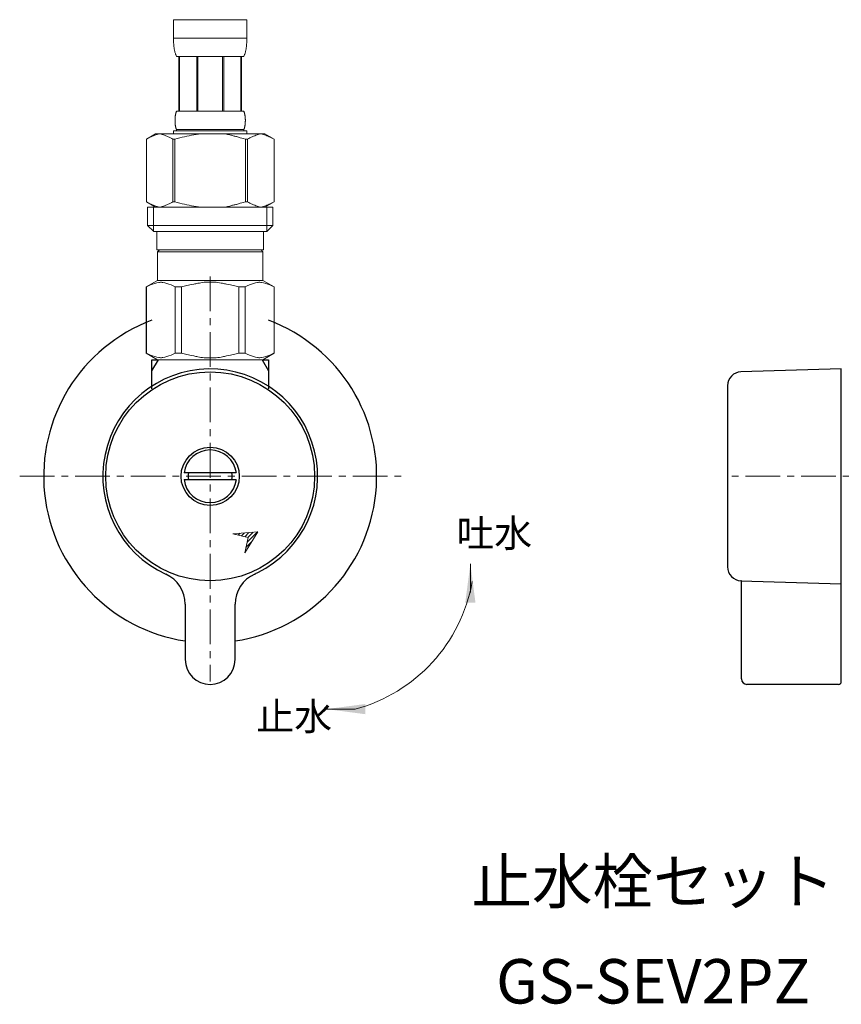
# Model space of a CAD drawing. Units: millimetres. Extents: x -5810 to -842, y -4913 to 2970.
# Drawn here: x -5810 to -5662, y -1126 to -949 of the extents above; entities that cross this region are included whole.
import ezdxf
from ezdxf.enums import TextEntityAlignment as Align

# ---------------------------------------------------------------- set-up
doc = ezdxf.new("R2010")
doc.units = ezdxf.units.MM
doc.linetypes.add('CENTER1', pattern=[10, 6.25, -1.25, 1.25, -1.25])
doc.layers.add('1', color=7, linetype='Continuous')
doc.layers.add('_0-2_', color=7, linetype='Continuous')
doc.layers.add('中心線', color=1, linetype='CENTER1', lineweight=15)
doc.layers.add('文字', color=4, linetype='Continuous', lineweight=15)
doc.styles.add('japanese', font='romans.shx', dxfattribs={"bigfont": 'bigfont.shx'})

msp = doc.modelspace()

# ---------------------------------------------------------------- linework, layer by layer
at = {"color": 7, "linetype": 'Continuous', "lineweight": 5}
for p, q in [((-5766.51, -1010.22), (-5785.19, -1010.22)), ((-5767.29, -1041.2), (-5771.74, -1041.61)), ((-5769.63, -1045.01), (-5767.29, -1041.2)), ((-5771.74, -1041.61), (-5768.98, -1042.26)), ((-5768.98, -1042.26), (-5769.63, -1045.01))]:
    msp.add_line(p, q, dxfattribs=at)
at = {"color": 2, "linetype": 'Continuous', "lineweight": 5}
for p, q in [((-5769.63, -1042.11), (-5768.87, -1041.35)), ((-5769.17, -1043.06), (-5767.31, -1041.2)), ((-5769.06, -1042.24), (-5768.09, -1041.28)), ((-5771.35, -1041.71), (-5771.21, -1041.57)), ((-5770.78, -1041.84), (-5770.43, -1041.49)), ((-5770.2, -1041.97), (-5769.65, -1041.42)), ((-5769.39, -1043.99), (-5768.37, -1042.97)), ((-5769.6, -1044.91), (-5769.5, -1044.81))]:
    msp.add_line(p, q, dxfattribs=at)
at = {"layer": '1', "color": 7, "linetype": 'Continuous'}
for p, q in [((-5786.35, -1010.22), (-5785.19, -1010.22)), ((-5786.35, -1012.23), (-5786.35, -1010.22)), ((-5766.51, -1010.22), (-5765.35, -1010.22)), ((-5765.35, -1010.22), (-5765.35, -1012.23)), ((-5786.35, -1015.49), (-5786.35, -1012.23)), ((-5765.35, -1012.23), (-5765.35, -1015.49)), ((-5662.14, -1011.87), (-5680.21, -1012.4)), ((-5662.14, -1050.57), (-5662.14, -1011.87)), ((-5682.64, -1014.89), (-5682.64, -1026.47)), ((-5682.64, -1026.47), (-5682.64, -1047.54)), ((-5779.75, -1030.62), (-5780.56, -1030.62)), ((-5771.94, -1030.62), (-5779.75, -1030.62)), ((-5771.14, -1030.62), (-5771.94, -1030.62)), ((-5780.56, -1031.82), (-5779.75, -1031.82)), ((-5779.75, -1031.82), (-5771.94, -1031.82)), ((-5771.94, -1031.82), (-5771.14, -1031.82)), ((-5680.21, -1050.04), (-5662.14, -1050.57)), ((-5680.14, -1050.04), (-5680.21, -1050.04)), ((-5680.14, -1067.72), (-5680.14, -1050.04)), ((-5662.14, -1068.22), (-5662.14, -1050.57)), ((-5780.35, -1054.29), (-5780.35, -1064.22)), ((-5771.35, -1064.22), (-5771.35, -1054.29)), ((-5662.64, -1068.72), (-5679.14, -1068.72))]:
    msp.add_line(p, q, dxfattribs=at)
at = {"layer": '1', "color": 2, "linetype": 'Continuous'}
for p, q in [((-5786.35, -1012.23), (-5785.19, -1010.22)), ((-5766.51, -1010.22), (-5765.35, -1012.23))]:
    msp.add_line(p, q, dxfattribs=at)
at = {"layer": '1', "color": 7, "linetype": 'Continuous'}
for radius in [18.82, 5.25]:
    msp.add_circle((-5775.85, -1031.22), radius, dxfattribs=at)
for centre, radius, start, end in [((-5775.85, -1031.22), 30, 110.4873, 261.3731), ((-5775.85, -1031.22), 30, 278.6269, 69.5127), ((-5775.85, -1031.22), 19.35, 296.3223, 245.531), ((-5680.14, -1014.89), 2.5, 91.6765, 180), ((-5775.85, -1031.22), 4.75, 7.2567, 172.7433), ((-5775.85, -1031.22), 3.95, 171.263, 188.737), ((-5775.85, -1031.22), 3.95, 351.263, 8.737), ((-5775.85, -1031.22), 4.75, 187.2567, 352.7433), ((-5680.14, -1047.54), 2.5, 180, 268.3235), ((-5786.35, -1054.29), 6, 0, 65.531), ((-5765.35, -1054.29), 6, 114.469, 180), ((-5775.85, -1031.22), 19.35, 294.469, 296.3223), ((-5775.85, -1064.22), 4.5, 180, 270), ((-5775.85, -1064.22), 4.5, 270, 0), ((-5679.14, -1067.72), 1, 180, 270), ((-5662.64, -1068.22), 0.5, 270, 0)]:
    msp.add_arc(centre, radius, start, end, dxfattribs=at)
at = {"layer": '_0-2_', "color": 5, "linetype": 'Continuous', "lineweight": 20}
for p, q in [((-5782.45, -948.95), (-5769.25, -948.95)), ((-5782.45, -948.95), (-5782.45, -952.36)), ((-5769.25, -952.36), (-5769.25, -948.95)), ((-5769.25, -952.25), (-5782.45, -952.25)), ((-5782.45, -952.48), (-5782.45, -952.36)), ((-5782.45, -952.59), (-5782.45, -952.48)), ((-5782.44, -952.7), (-5782.45, -952.59)), ((-5782.44, -952.82), (-5782.44, -952.7)), ((-5769.26, -952.82), (-5769.25, -952.7)), ((-5769.25, -952.48), (-5769.25, -952.36)), ((-5769.25, -952.59), (-5769.25, -952.48)), ((-5769.25, -952.7), (-5769.25, -952.59)), ((-5782.44, -952.93), (-5782.44, -952.82)), ((-5782.43, -953.05), (-5782.44, -952.93)), ((-5782.43, -953.16), (-5782.43, -953.05)), ((-5782.42, -953.27), (-5782.43, -953.16)), ((-5782.41, -953.39), (-5782.42, -953.27)), ((-5782.4, -953.5), (-5782.41, -953.39)), ((-5782.39, -953.61), (-5782.4, -953.5)), ((-5782.38, -953.72), (-5782.39, -953.61)), ((-5782.37, -953.83), (-5782.38, -953.72)), ((-5782.36, -953.95), (-5782.37, -953.83)), ((-5782.34, -954.06), (-5782.36, -953.95)), ((-5782.32, -954.17), (-5782.34, -954.06)), ((-5782.31, -954.28), (-5782.32, -954.17)), ((-5782.29, -954.39), (-5782.31, -954.28)), ((-5782.26, -954.5), (-5782.29, -954.39)), ((-5769.43, -954.5), (-5769.41, -954.39)), ((-5769.41, -954.39), (-5769.39, -954.28)), ((-5769.39, -954.28), (-5769.37, -954.17)), ((-5769.37, -954.17), (-5769.36, -954.06)), ((-5769.36, -954.06), (-5769.34, -953.95)), ((-5769.34, -953.95), (-5769.33, -953.83)), ((-5769.33, -953.83), (-5769.32, -953.72)), ((-5769.32, -953.72), (-5769.31, -953.61)), ((-5769.31, -953.61), (-5769.3, -953.5)), ((-5769.3, -953.5), (-5769.29, -953.39)), ((-5769.29, -953.39), (-5769.28, -953.27)), ((-5769.28, -953.27), (-5769.27, -953.16)), ((-5769.27, -953.05), (-5769.26, -952.93)), ((-5769.27, -953.16), (-5769.27, -953.05)), ((-5769.26, -952.93), (-5769.26, -952.82)), ((-5782.24, -954.6), (-5782.26, -954.5)), ((-5782.22, -954.71), (-5782.24, -954.6)), ((-5782.19, -954.82), (-5782.22, -954.71)), ((-5782.16, -954.93), (-5782.19, -954.82)), ((-5782.12, -955.03), (-5782.16, -954.93)), ((-5782.09, -955.14), (-5782.12, -955.03)), ((-5782.05, -955.24), (-5782.09, -955.14)), ((-5782, -955.34), (-5782.05, -955.24)), ((-5781.95, -955.45), (-5782, -955.34)), ((-5781.9, -955.55), (-5781.95, -955.45)), ((-5769.8, -955.55), (-5781.9, -955.55)), ((-5781.48, -955.55), (-5781.48, -965.45)), ((-5781.39, -955.55), (-5781.39, -965.45)), ((-5781.37, -955.55), (-5781.37, -965.45)), ((-5778.28, -955.55), (-5778.28, -965.45)), ((-5778.05, -955.55), (-5778.05, -965.45)), ((-5773.65, -955.55), (-5773.65, -965.45)), ((-5773.42, -955.55), (-5773.42, -965.45)), ((-5770.33, -965.45), (-5770.33, -955.55)), ((-5770.31, -955.55), (-5770.31, -965.45)), ((-5770.21, -955.55), (-5770.21, -965.45)), ((-5769.8, -955.55), (-5769.74, -955.45)), ((-5769.74, -955.45), (-5769.7, -955.34)), ((-5769.7, -955.34), (-5769.65, -955.24)), ((-5769.65, -955.24), (-5769.61, -955.14)), ((-5769.61, -955.14), (-5769.57, -955.03)), ((-5769.57, -955.03), (-5769.54, -954.93)), ((-5769.54, -954.93), (-5769.51, -954.82)), ((-5769.51, -954.82), (-5769.48, -954.71)), ((-5769.48, -954.71), (-5769.46, -954.6)), ((-5769.46, -954.6), (-5769.43, -954.5)), ((-5782.18, -966.75), (-5782.17, -966.7)), ((-5782.18, -966.8), (-5782.18, -966.75)), ((-5782.18, -966.85), (-5782.18, -966.8)), ((-5782.18, -966.9), (-5782.18, -966.85)), ((-5782.18, -966.95), (-5782.18, -966.9)), ((-5782.17, -966.6), (-5782.16, -966.55)), ((-5782.17, -966.65), (-5782.17, -966.6)), ((-5782.17, -966.7), (-5782.17, -966.65)), ((-5782.16, -966.5), (-5782.15, -966.45)), ((-5782.16, -966.55), (-5782.16, -966.5)), ((-5782.15, -966.4), (-5782.14, -966.35)), ((-5782.15, -966.45), (-5782.15, -966.4)), ((-5782.14, -966.35), (-5782.13, -966.3)), ((-5782.13, -966.25), (-5782.12, -966.2)), ((-5782.13, -966.3), (-5782.13, -966.25)), ((-5782.12, -966.2), (-5782.11, -966.15)), ((-5782.11, -966.15), (-5782.1, -966.1)), ((-5782.1, -966.1), (-5782.09, -966.05)), ((-5782.09, -966.05), (-5782.08, -966)), ((-5782.08, -966), (-5782.07, -965.95)), ((-5782.07, -965.95), (-5782.06, -965.9)), ((-5782.06, -965.9), (-5782.05, -965.85)), ((-5782.05, -965.85), (-5782.04, -965.8)), ((-5782.04, -965.8), (-5782.02, -965.75)), ((-5782.02, -965.75), (-5782.01, -965.7)), ((-5782.01, -965.7), (-5781.99, -965.65)), ((-5781.99, -965.65), (-5781.97, -965.6)), ((-5781.97, -965.6), (-5781.95, -965.55)), ((-5781.95, -965.55), (-5781.93, -965.5)), ((-5781.93, -965.5), (-5781.9, -965.45)), ((-5781.9, -965.45), (-5769.8, -965.45)), ((-5769.77, -965.5), (-5769.8, -965.45)), ((-5769.75, -965.55), (-5769.77, -965.5)), ((-5769.73, -965.6), (-5769.75, -965.55)), ((-5769.71, -965.65), (-5769.73, -965.6)), ((-5769.69, -965.7), (-5769.71, -965.65)), ((-5769.68, -965.75), (-5769.69, -965.7)), ((-5769.66, -965.8), (-5769.68, -965.75)), ((-5769.65, -965.85), (-5769.66, -965.8)), ((-5769.64, -965.9), (-5769.65, -965.85)), ((-5769.62, -965.95), (-5769.64, -965.9)), ((-5769.61, -966), (-5769.62, -965.95)), ((-5769.6, -966.05), (-5769.61, -966)), ((-5769.59, -966.1), (-5769.6, -966.05)), ((-5769.59, -966.15), (-5769.59, -966.1)), ((-5769.58, -966.2), (-5769.59, -966.15)), ((-5769.57, -966.25), (-5769.58, -966.2)), ((-5769.56, -966.3), (-5769.57, -966.25)), ((-5769.56, -966.35), (-5769.56, -966.3)), ((-5769.55, -966.4), (-5769.56, -966.35)), ((-5769.55, -966.45), (-5769.55, -966.4)), ((-5769.54, -966.5), (-5769.55, -966.45)), ((-5769.54, -966.55), (-5769.54, -966.5)), ((-5769.53, -966.6), (-5769.54, -966.55)), ((-5769.53, -966.65), (-5769.53, -966.6)), ((-5769.53, -966.7), (-5769.53, -966.65)), ((-5769.52, -966.75), (-5769.53, -966.7)), ((-5769.52, -966.8), (-5769.52, -966.75)), ((-5769.52, -966.85), (-5769.52, -966.8)), ((-5769.52, -966.9), (-5769.52, -966.85)), ((-5769.51, -966.95), (-5769.52, -966.9)), ((-5782.18, -967), (-5782.18, -966.95)), ((-5782.18, -967.05), (-5782.18, -967)), ((-5782.18, -967.1), (-5782.18, -967.05)), ((-5782.18, -967.15), (-5782.18, -967.1)), ((-5782.18, -967.2), (-5782.18, -967.15)), ((-5782.18, -967.25), (-5782.18, -967.2)), ((-5782.18, -967.3), (-5782.18, -967.25)), ((-5782.18, -967.35), (-5782.18, -967.3)), ((-5782.18, -967.4), (-5782.18, -967.35)), ((-5782.18, -967.45), (-5782.18, -967.4)), ((-5782.17, -967.5), (-5782.18, -967.45)), ((-5782.17, -967.55), (-5782.17, -967.5)), ((-5782.17, -967.6), (-5782.17, -967.55)), ((-5782.16, -967.65), (-5782.17, -967.6)), ((-5782.16, -967.7), (-5782.16, -967.65)), ((-5782.15, -967.75), (-5782.16, -967.7)), ((-5782.15, -967.8), (-5782.15, -967.75)), ((-5782.14, -967.85), (-5782.15, -967.8)), ((-5782.13, -967.9), (-5782.14, -967.85)), ((-5782.13, -967.95), (-5782.13, -967.9)), ((-5782.12, -968), (-5782.13, -967.95)), ((-5782.11, -968.05), (-5782.12, -968)), ((-5782.1, -968.1), (-5782.11, -968.05)), ((-5782.09, -968.15), (-5782.1, -968.1)), ((-5782.08, -968.2), (-5782.09, -968.15)), ((-5782.07, -968.25), (-5782.08, -968.2)), ((-5782.06, -968.3), (-5782.07, -968.25)), ((-5782.05, -968.35), (-5782.06, -968.3)), ((-5782.04, -968.4), (-5782.05, -968.35)), ((-5782.02, -968.45), (-5782.04, -968.4)), ((-5782.01, -968.5), (-5782.02, -968.45)), ((-5781.99, -968.55), (-5782.01, -968.5)), ((-5781.97, -968.6), (-5781.99, -968.55)), ((-5781.95, -968.65), (-5781.97, -968.6)), ((-5781.93, -968.7), (-5781.95, -968.65)), ((-5769.77, -968.7), (-5769.75, -968.65)), ((-5769.75, -968.65), (-5769.73, -968.6)), ((-5769.73, -968.6), (-5769.71, -968.55)), ((-5769.71, -968.55), (-5769.69, -968.5)), ((-5769.69, -968.5), (-5769.68, -968.45)), ((-5769.68, -968.45), (-5769.66, -968.4)), ((-5769.66, -968.4), (-5769.65, -968.35)), ((-5769.65, -968.35), (-5769.64, -968.3)), ((-5769.64, -968.3), (-5769.62, -968.25)), ((-5769.62, -968.25), (-5769.61, -968.2)), ((-5769.61, -968.2), (-5769.6, -968.15)), ((-5769.6, -968.15), (-5769.59, -968.1)), ((-5769.59, -968.05), (-5769.58, -968)), ((-5769.59, -968.1), (-5769.59, -968.05)), ((-5769.58, -968), (-5769.57, -967.95)), ((-5769.57, -967.95), (-5769.56, -967.9)), ((-5769.56, -967.85), (-5769.55, -967.8)), ((-5769.56, -967.9), (-5769.56, -967.85)), ((-5769.55, -967.75), (-5769.54, -967.7)), ((-5769.55, -967.8), (-5769.55, -967.75)), ((-5769.54, -967.65), (-5769.53, -967.6)), ((-5769.54, -967.7), (-5769.54, -967.65)), ((-5769.53, -967.5), (-5769.52, -967.45)), ((-5769.53, -967.55), (-5769.53, -967.5)), ((-5769.53, -967.6), (-5769.53, -967.55)), ((-5769.52, -967.3), (-5769.51, -967.25)), ((-5769.52, -967.35), (-5769.52, -967.3)), ((-5769.52, -967.4), (-5769.52, -967.35)), ((-5769.52, -967.45), (-5769.52, -967.4)), ((-5769.51, -967), (-5769.51, -966.95)), ((-5769.51, -967.05), (-5769.51, -967)), ((-5769.51, -967.1), (-5769.51, -967.05)), ((-5769.51, -967.15), (-5769.51, -967.1)), ((-5769.51, -967.2), (-5769.51, -967.15)), ((-5769.51, -967.25), (-5769.51, -967.2)), ((-5785.7, -969.52), (-5787.35, -970.47)), ((-5787.35, -970.47), (-5787.13, -970.35)), ((-5787.13, -970.35), (-5786.91, -970.23)), ((-5786.91, -970.23), (-5786.7, -970.13)), ((-5786.7, -970.13), (-5786.48, -970.03)), ((-5786.48, -970.03), (-5786.27, -969.93)), ((-5786.27, -969.93), (-5786.06, -969.85)), ((-5786.06, -969.85), (-5785.85, -969.77)), ((-5785.85, -969.77), (-5785.64, -969.69)), ((-5785.7, -969.52), (-5766, -969.52)), ((-5785.64, -969.69), (-5785.43, -969.63)), ((-5785.43, -969.63), (-5785.22, -969.57)), ((-5785.22, -969.57), (-5785.01, -969.52)), ((-5784.91, -969.52), (-5784.7, -969.57)), ((-5784.7, -969.57), (-5784.49, -969.63)), ((-5784.49, -969.63), (-5784.28, -969.69)), ((-5784.28, -969.69), (-5784.07, -969.77)), ((-5784.07, -969.77), (-5783.86, -969.85)), ((-5783.86, -969.85), (-5783.65, -969.93)), ((-5783.65, -969.93), (-5783.44, -970.03)), ((-5783.44, -970.03), (-5783.65, -969.93)), ((-5783.44, -970.03), (-5783.23, -970.13)), ((-5783.23, -970.13), (-5783.44, -970.03)), ((-5783.23, -970.13), (-5783.01, -970.23)), ((-5783.01, -970.23), (-5783.23, -970.13)), ((-5783.01, -970.23), (-5782.79, -970.35)), ((-5782.79, -970.35), (-5783.01, -970.23)), ((-5782.79, -970.35), (-5782.57, -970.47)), ((-5782.57, -970.47), (-5782.79, -970.35)), ((-5782.45, -968.97), (-5782.45, -969.52)), ((-5769.25, -968.97), (-5782.45, -968.97)), ((-5782.22, -970.47), (-5781.78, -970.35)), ((-5781.78, -970.35), (-5782.22, -970.47)), ((-5781.9, -968.75), (-5781.93, -968.7)), ((-5781.9, -968.75), (-5781.9, -968.97)), ((-5769.8, -968.75), (-5781.9, -968.75)), ((-5781.78, -970.35), (-5781.34, -970.23)), ((-5781.34, -970.23), (-5781.78, -970.35)), ((-5781.34, -970.23), (-5780.91, -970.13)), ((-5780.91, -970.13), (-5781.34, -970.23)), ((-5780.91, -970.13), (-5780.49, -970.03)), ((-5780.49, -970.03), (-5780.91, -970.13)), ((-5780.49, -970.03), (-5780.06, -969.93)), ((-5780.06, -969.93), (-5780.49, -970.03)), ((-5779.64, -969.85), (-5780.06, -969.93)), ((-5779.64, -969.85), (-5779.22, -969.77)), ((-5779.22, -969.77), (-5779.64, -969.85)), ((-5779.22, -969.77), (-5778.8, -969.69)), ((-5778.8, -969.69), (-5779.22, -969.77)), ((-5778.38, -969.63), (-5778.8, -969.69)), ((-5777.96, -969.57), (-5778.38, -969.63)), ((-5777.54, -969.52), (-5777.96, -969.57)), ((-5769.92, -970.35), (-5769.48, -970.47)), ((-5769.8, -968.75), (-5769.77, -968.7)), ((-5769.8, -968.75), (-5769.8, -968.97)), ((-5769.25, -968.97), (-5769.25, -969.52)), ((-5768.9, -970.35), (-5769.12, -970.47)), ((-5769.12, -970.47), (-5768.9, -970.35)), ((-5768.69, -970.23), (-5768.9, -970.35)), ((-5768.9, -970.35), (-5768.69, -970.23)), ((-5768.47, -970.13), (-5768.69, -970.23)), ((-5768.69, -970.23), (-5768.47, -970.13)), ((-5768.26, -970.03), (-5768.47, -970.13)), ((-5768.47, -970.13), (-5768.26, -970.03)), ((-5768.05, -969.93), (-5768.26, -970.03)), ((-5768.26, -970.03), (-5768.05, -969.93)), ((-5767.83, -969.85), (-5768.05, -969.93)), ((-5768.05, -969.93), (-5767.83, -969.85)), ((-5767.62, -969.77), (-5767.83, -969.85)), ((-5767.83, -969.85), (-5767.62, -969.77)), ((-5767.41, -969.69), (-5767.62, -969.77)), ((-5767.2, -969.63), (-5767.41, -969.69)), ((-5767, -969.57), (-5767.2, -969.63)), ((-5766.79, -969.52), (-5767, -969.57)), ((-5766.48, -969.57), (-5766.69, -969.52)), ((-5766.27, -969.63), (-5766.48, -969.57)), ((-5766.06, -969.69), (-5766.27, -969.63)), ((-5765.85, -969.77), (-5766.06, -969.69)), ((-5766, -969.52), (-5764.35, -970.47)), ((-5765.64, -969.85), (-5765.85, -969.77)), ((-5765.43, -969.93), (-5765.64, -969.85)), ((-5765.21, -970.03), (-5765.43, -969.93)), ((-5765, -970.13), (-5765.21, -970.03)), ((-5764.79, -970.23), (-5765, -970.13)), ((-5764.57, -970.35), (-5764.79, -970.23)), ((-5764.35, -970.47), (-5764.57, -970.35)), ((-5787.35, -970.47), (-5787.35, -981.76)), ((-5787.35, -970.47), (-5787.35, -981.76)), ((-5787.35, -970.47), (-5787.35, -970.47)), ((-5782.57, -970.47), (-5782.57, -981.76)), ((-5782.57, -970.47), (-5782.22, -970.47)), ((-5782.22, -970.47), (-5782.22, -981.76)), ((-5769.48, -970.47), (-5769.48, -981.76)), ((-5769.12, -970.47), (-5769.48, -970.47)), ((-5769.12, -970.47), (-5769.12, -981.76)), ((-5764.35, -970.47), (-5764.35, -981.76)), ((-5764.35, -970.47), (-5764.35, -970.47)), ((-5787.35, -981.76), (-5785.7, -982.72)), ((-5787.13, -981.88), (-5787.35, -981.76)), ((-5787.35, -981.76), (-5787.35, -981.76)), ((-5786.91, -982), (-5787.13, -981.88)), ((-5787.12, -982.72), (-5787.12, -986.02)), ((-5787.12, -982.72), (-5764.57, -982.72)), ((-5786.7, -982.11), (-5786.91, -982)), ((-5786.48, -982.21), (-5786.7, -982.11)), ((-5786.27, -982.3), (-5786.48, -982.21)), ((-5786.06, -982.39), (-5786.27, -982.3)), ((-5786.08, -982.72), (-5786.08, -987.12)), ((-5785.85, -982.47), (-5786.06, -982.39)), ((-5785.64, -982.54), (-5785.85, -982.47)), ((-5785.43, -982.6), (-5785.64, -982.54)), ((-5785.22, -982.66), (-5785.43, -982.6)), ((-5785.01, -982.72), (-5785.22, -982.66)), ((-5784.7, -982.66), (-5784.91, -982.72)), ((-5784.49, -982.61), (-5784.7, -982.66)), ((-5784.28, -982.54), (-5784.49, -982.61)), ((-5784.07, -982.47), (-5784.28, -982.54)), ((-5783.86, -982.39), (-5784.07, -982.47)), ((-5783.65, -982.3), (-5783.86, -982.39)), ((-5783.44, -982.21), (-5783.65, -982.3)), ((-5783.23, -982.11), (-5783.44, -982.21)), ((-5783.01, -982), (-5783.23, -982.11)), ((-5782.79, -981.89), (-5783.01, -982)), ((-5782.57, -981.76), (-5782.79, -981.89)), ((-5782.57, -981.76), (-5782.22, -981.76)), ((-5781.78, -981.88), (-5782.22, -981.76)), ((-5781.34, -982), (-5781.78, -981.88)), ((-5780.91, -982.11), (-5781.34, -982)), ((-5780.49, -982.21), (-5780.91, -982.11)), ((-5780.06, -982.3), (-5780.49, -982.21)), ((-5779.64, -982.39), (-5780.06, -982.3)), ((-5779.22, -982.47), (-5779.64, -982.39)), ((-5778.8, -982.54), (-5779.22, -982.47)), ((-5778.38, -982.6), (-5778.8, -982.54)), ((-5777.96, -982.66), (-5778.38, -982.6)), ((-5777.54, -982.72), (-5777.96, -982.66)), ((-5769.92, -981.88), (-5769.48, -981.76)), ((-5769.12, -981.76), (-5769.48, -981.76)), ((-5769.12, -981.76), (-5768.9, -981.89)), ((-5768.9, -981.89), (-5768.69, -982)), ((-5768.69, -982), (-5768.47, -982.11)), ((-5768.47, -982.11), (-5768.26, -982.21)), ((-5768.26, -982.21), (-5768.05, -982.3)), ((-5768.05, -982.3), (-5767.83, -982.39)), ((-5767.83, -982.39), (-5767.62, -982.47)), ((-5767.62, -982.47), (-5767.41, -982.54)), ((-5767.41, -982.54), (-5767.2, -982.61)), ((-5767.2, -982.61), (-5767, -982.66)), ((-5767, -982.66), (-5766.79, -982.72)), ((-5766.69, -982.72), (-5766.48, -982.66)), ((-5766.48, -982.66), (-5766.27, -982.6)), ((-5766.27, -982.6), (-5766.06, -982.54)), ((-5766.06, -982.54), (-5765.85, -982.47)), ((-5764.35, -981.76), (-5766, -982.72)), ((-5765.85, -982.47), (-5765.64, -982.39)), ((-5765.64, -982.39), (-5765.43, -982.3)), ((-5765.62, -982.72), (-5765.62, -987.12)), ((-5765.43, -982.3), (-5765.21, -982.21)), ((-5765.21, -982.21), (-5765, -982.11)), ((-5765, -982.11), (-5764.79, -982)), ((-5764.79, -982), (-5764.57, -981.88)), ((-5764.57, -981.88), (-5764.35, -981.76)), ((-5764.57, -982.72), (-5764.57, -986.02)), ((-5764.35, -981.76), (-5764.35, -981.76)), ((-5787.12, -986.02), (-5786.02, -987.12)), ((-5764.57, -986.02), (-5787.12, -986.02)), ((-5764.57, -986.02), (-5765.67, -987.12)), ((-5765.62, -987.12), (-5786.08, -987.12)), ((-5785.47, -987.12), (-5785.47, -990.42)), ((-5766.22, -987.12), (-5766.22, -990.42)), ((-5785.47, -990.42), (-5766.22, -990.42)), ((-5785.01, -990.42), (-5785.34, -990.75)), ((-5785.34, -990.75), (-5785.34, -995.92)), ((-5785.34, -990.75), (-5766.36, -990.75)), ((-5766.69, -990.42), (-5766.36, -990.75)), ((-5766.36, -990.75), (-5766.36, -995.92)), ((-5787.38, -997.09), (-5785.34, -995.92)), ((-5787.35, -997.09), (-5786.97, -996.9)), ((-5786.97, -996.9), (-5786.59, -996.74)), ((-5786.97, -996.9), (-5786.59, -996.74)), ((-5786.59, -996.74), (-5786.22, -996.6)), ((-5786.59, -996.74), (-5786.22, -996.6)), ((-5786.22, -996.6), (-5785.85, -996.48)), ((-5786.22, -996.6), (-5785.85, -996.48)), ((-5785.85, -996.48), (-5785.48, -996.38)), ((-5785.48, -996.38), (-5785.11, -996.31)), ((-5766.36, -995.92), (-5785.34, -995.92)), ((-5784.39, -996.31), (-5784.02, -996.38)), ((-5784.02, -996.38), (-5783.66, -996.48)), ((-5783.66, -996.48), (-5783.29, -996.6)), ((-5783.29, -996.6), (-5782.91, -996.74)), ((-5782.91, -996.74), (-5782.54, -996.9)), ((-5782.54, -996.9), (-5782.16, -997.09)), ((-5781.04, -997.09), (-5780.28, -996.9)), ((-5780.28, -996.9), (-5779.52, -996.74)), ((-5779.52, -996.74), (-5778.78, -996.6)), ((-5776.95, -996.26), (-5776.22, -996.24)), ((-5775.48, -996.24), (-5776.22, -996.24)), ((-5775.48, -996.24), (-5774.75, -996.26)), ((-5774.75, -996.26), (-5775.48, -996.24)), ((-5772.17, -996.74), (-5772.92, -996.6)), ((-5771.42, -996.9), (-5772.17, -996.74)), ((-5770.66, -997.09), (-5771.42, -996.9)), ((-5769.16, -996.9), (-5769.54, -997.09)), ((-5768.78, -996.74), (-5769.16, -996.9)), ((-5768.41, -996.6), (-5768.78, -996.74)), ((-5768.04, -996.48), (-5768.41, -996.6)), ((-5767.67, -996.38), (-5768.04, -996.48)), ((-5767.31, -996.31), (-5767.67, -996.38)), ((-5766.22, -996.38), (-5766.58, -996.31)), ((-5764.32, -997.09), (-5766.36, -995.92)), ((-5765.85, -996.48), (-5766.22, -996.38)), ((-5765.48, -996.6), (-5765.85, -996.48)), ((-5765.48, -996.6), (-5765.85, -996.48)), ((-5765.11, -996.74), (-5765.48, -996.6)), ((-5765.11, -996.74), (-5765.48, -996.6)), ((-5764.73, -996.9), (-5765.11, -996.74)), ((-5764.73, -996.9), (-5765.11, -996.74)), ((-5764.35, -997.09), (-5764.73, -996.9)), ((-5787.38, -997.09), (-5787.36, -997.08)), ((-5787.36, -997.08), (-5787.38, -997.09)), ((-5787.38, -997.09), (-5787.38, -1009.04)), ((-5787.35, -997.09), (-5787.38, -997.09)), ((-5787.35, -997.09), (-5787.35, -1009.04)), ((-5782.16, -997.09), (-5782.16, -1009.04)), ((-5781.04, -997.09), (-5782.16, -997.09)), ((-5781.04, -997.09), (-5781.04, -1009.04)), ((-5770.66, -997.09), (-5770.66, -1009.04)), ((-5770.66, -997.09), (-5769.54, -997.09)), ((-5769.54, -997.09), (-5769.54, -1009.04)), ((-5764.35, -997.09), (-5764.35, -1009.04)), ((-5785.34, -1010.22), (-5787.38, -1009.04)), ((-5787.36, -1009.05), (-5787.38, -1009.04)), ((-5787.35, -1009.04), (-5787.38, -1009.04)), ((-5785.34, -1010.22), (-5787.36, -1009.05)), ((-5787.35, -1009.04), (-5786.97, -1009.23)), ((-5786.97, -1009.23), (-5786.59, -1009.39)), ((-5786.59, -1009.39), (-5786.22, -1009.53)), ((-5783.29, -1009.53), (-5782.91, -1009.39)), ((-5782.91, -1009.39), (-5782.54, -1009.23)), ((-5782.54, -1009.23), (-5782.16, -1009.04)), ((-5781.04, -1009.04), (-5782.16, -1009.04)), ((-5781.04, -1009.04), (-5780.28, -1009.23)), ((-5780.28, -1009.23), (-5779.52, -1009.39)), ((-5779.52, -1009.39), (-5778.78, -1009.53)), ((-5772.17, -1009.39), (-5772.92, -1009.53)), ((-5771.42, -1009.23), (-5772.17, -1009.39)), ((-5770.66, -1009.04), (-5771.42, -1009.23)), ((-5770.66, -1009.04), (-5769.54, -1009.04)), ((-5769.16, -1009.23), (-5769.54, -1009.04)), ((-5768.78, -1009.39), (-5769.16, -1009.23)), ((-5768.41, -1009.53), (-5768.78, -1009.39)), ((-5766.38, -1010.22), (-5764.37, -1009.05)), ((-5766.36, -1010.22), (-5764.32, -1009.04)), ((-5766.36, -1010.22), (-5764.34, -1009.05)), ((-5765.11, -1009.39), (-5765.48, -1009.53)), ((-5764.73, -1009.23), (-5765.11, -1009.39)), ((-5764.35, -1009.04), (-5764.73, -1009.23)), ((-5764.35, -1009.04), (-5764.32, -1009.04)), ((-5764.34, -1009.05), (-5764.32, -1009.04)), ((-5786.22, -1009.53), (-5785.85, -1009.65)), ((-5785.85, -1009.65), (-5785.48, -1009.75)), ((-5785.48, -1009.75), (-5785.11, -1009.82)), ((-5785.34, -1010.22), (-5766.36, -1010.22)), ((-5784.39, -1009.82), (-5784.02, -1009.75)), ((-5784.02, -1009.75), (-5783.66, -1009.65)), ((-5783.66, -1009.65), (-5783.29, -1009.53)), ((-5776.95, -1009.87), (-5776.22, -1009.9)), ((-5776.22, -1009.9), (-5775.48, -1009.9)), ((-5775.48, -1009.9), (-5774.75, -1009.87)), ((-5774.75, -1009.87), (-5775.48, -1009.9)), ((-5768.04, -1009.65), (-5768.41, -1009.53)), ((-5767.67, -1009.75), (-5768.04, -1009.65)), ((-5767.31, -1009.82), (-5767.67, -1009.75)), ((-5766.22, -1009.75), (-5766.58, -1009.82)), ((-5765.85, -1009.65), (-5766.22, -1009.75)), ((-5765.48, -1009.53), (-5765.85, -1009.65))]:
    msp.add_line(p, q, dxfattribs=at)
for points in [[(-5769.92, -970.35), (-5770.43, -970.21), (-5771.1, -970.01), (-5771.69, -969.88), (-5772.3, -969.69), (-5772.72, -969.61), (-5773.14, -969.52)], [(-5769.92, -981.88), (-5770.43, -982.02), (-5771.1, -982.23), (-5771.69, -982.35), (-5772.3, -982.54), (-5772.72, -982.62), (-5773.14, -982.72)], [(-5785.11, -996.31), (-5784.82, -996.27), (-5784.63, -996.27), (-5784.39, -996.31)], [(-5778.78, -996.6), (-5778.08, -996.45), (-5776.95, -996.26)], [(-5772.92, -996.6), (-5773.61, -996.45), (-5774.75, -996.26)], [(-5766.58, -996.31), (-5766.88, -996.27), (-5767.07, -996.27), (-5767.31, -996.31)], [(-5785.11, -1009.82), (-5784.82, -1009.86), (-5784.63, -1009.86), (-5784.39, -1009.82)], [(-5778.78, -1009.53), (-5778.08, -1009.69), (-5776.95, -1009.87)], [(-5772.92, -1009.53), (-5773.61, -1009.69), (-5774.75, -1009.87)], [(-5766.58, -1009.82), (-5766.88, -1009.86), (-5767.07, -1009.86), (-5767.31, -1009.82)]]:
    msp.add_spline(points, degree=3, dxfattribs=at)
at = {"layer": '中心線', "lineweight": 0}
for p, q in [((-5775.85, -995.22), (-5775.85, -1068.22)), ((-5810.17, -1031.22), (-5741.17, -1031.22)), ((-5563.14, -1031.22), (-5682.64, -1031.22))]:
    msp.add_line(p, q, dxfattribs=at)
at = {"layer": '文字', "lineweight": 15}
for p, q in [((-5728.97, -1046.99), (-5728.97, -1052.17)), ((-5754.88, -1073.17), (-5749.7, -1073.17))]:
    msp.add_line(p, q, dxfattribs=at)
msp.add_arc((-5757.21, -1045.16), 29, 285, 350, dxfattribs=at)
for points in [[(-5728.05, -1053.99), (-5729.89, -1053.99), (-5728.97, -1046.99)], [(-5747.88, -1072.25), (-5747.88, -1074.09), (-5754.88, -1073.17)]]:
    msp.add_solid(points, dxfattribs=at)

# ---------------------------------------------------------------- texts
at = {"layer": '文字', "lineweight": 15, "style": 'japanese'}
for s, p in [('吐水', (-5731.49, -1043.98)), ('止水', (-5767.54, -1076.98))]:
    msp.add_text(s, height=5, dxfattribs=at).set_placement(p)
for s, p in [('止水栓セット', (-5696.05, -1105.25)), ('GS-SEV2PZ', (-5696.05, -1123.25))]:
    msp.add_text(s, height=8, dxfattribs=at).set_placement(p, align=Align.MIDDLE)

doc.saveas('drawing.dxf')
